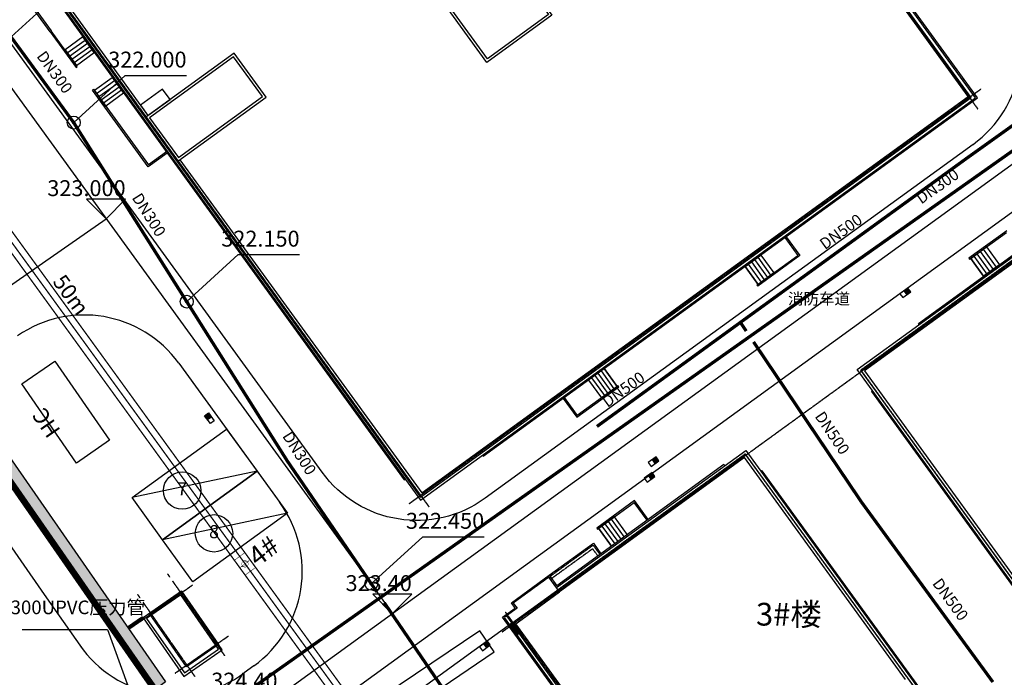
# Model space of a CAD drawing. Extents: x -1540213 to 474699090, y 2605612 to 410205117.
# Drawn here: x 539191 to 615014, y 3205997 to 3256639 of the extents above; entities that cross this region are included whole.
import ezdxf
from ezdxf.enums import TextEntityAlignment as Align
from ezdxf.xclip import XClip

# ---------------------------------------------------------------- set-up
doc = ezdxf.new("R2010")
doc.units = 0
doc.header["$MEASUREMENT"] = 0
doc.header["$XCLIPFRAME"] = 0
for name, pattern in [('ACAD_ISO05W100', [33, 24, -3, 0, -3, 0, -3]), ('DASH', [0.35, 0.25, -0.1]), ('DOTE', [2.42, 2, -0.2, 0.02, -0.2]), ('Px-PJ01-P$0$Sx-DY10-P$0$Ax-06-P(01)$0$EDGE_OF_PAVEMENT', [300, 12, -72, 216])]:
    doc.linetypes.add(name, pattern=pattern)
doc.layers.get('0').update_dxf_attribs({"linetype": 'CONTINUOUS', "lineweight": 100})
doc.layers.get('Defpoints').update_dxf_attribs({"linetype": 'CONTINUOUS'})
for name, color, linetype in [('A-Anno-Levl', 201, 'CONTINUOUS'), ('A-Anno-Note', 241, 'CONTINUOUS'), ('A-Detl-Fine', 152, 'CONTINUOUS'), ('A-Detl-Patt', 8, 'CONTINUOUS'), ('A-Detl-Thin', 131, 'CONTINUOUS'), ('A-Grid', 222, 'DOTE'), ('A-Grid-Iden', 11, 'CONTINUOUS'), ('A-Hdrl', 31, 'CONTINUOUS'), ('A-Strs', 151, 'CONTINUOUS'), ('A-Wall', 2, 'CONTINUOUS'), ('DIM_污水', 3, 'CONTINUOUS'), ('DLSS', 4, 'CONTINUOUS'), ('PIPE-废水', 31, 'TG_F'), ('PIPE-污水', 2, 'TG_W'), ('SXSS', 5, 'CONTINUOUS'), ('TWT_室外', 2, 'CONTINUOUS'), ('TWT_雨水口', 4, 'CONTINUOUS'), ('WELL_污水', 2, 'CONTINUOUS'), ('ZX', 245, 'CONTINUOUS'), ('停车位', 161, 'CONTINUOUS'), ('消防车道', 43, 'CONTINUOUS'), ('绿地', 112, 'CONTINUOUS'), ('货车', 157, 'CONTINUOUS')]:
    doc.layers.add(name, color=color, linetype=linetype)
for name, color, linetype, lineweight in [('LJ-JZ', 6, 'CONTINUOUS', 30), ('PUB_TEXT', 7, 'CONTINUOUS', 9), ('新建', 7, 'CONTINUOUS', 100), ('界线', 1, 'CONTINUOUS', 0)]:
    doc.layers.add(name, color=color, linetype=linetype, lineweight=lineweight)
doc.styles.add('_TEL_DIM', font='txt', dxfattribs={"width": 0.8, "height": 3.5})
doc.styles.add('CADReader_TextStyle', font='tssdeng.shx', dxfattribs={"height": 0.2, "bigfont": 'gbcbig.shx'})
doc.styles.get("Standard").update_dxf_attribs({"font": 'simhei.ttf'})
doc.styles.add('TG_LINETYPE', font='SIMPLEX', dxfattribs={"width": 0.8, "height": 3, "bigfont": 'HZTXT'})
doc.linetypes.add('TG_F', pattern='A,2,-0.3,["F",TG_LINETYPE,S=0.1,R=0,X=-0.23,Y=-0.15],0', length=2.3)
doc.linetypes.add('TG_W', pattern='A,2,-0.3,["W",TG_LINETYPE,S=0.1,R=0,X=-0.23,Y=-0.15],0', length=2.3)
doc.dimstyles.get("Standard").update_dxf_attribs({"dimtxt": 1, "dimasz": 1, "dimexe": 1, "dimexo": 1, "dimgap": 1, "dimtad": 1, "dimtxsty": 'Standard', "dimcen": 2.5, "dimadec": 0, "dimazin": 0, "dimtfac": 1, "dimtmove": 0, "dimatfit": 3, "dimfxl": 1, "dimarcsym": 0})
picture_1 = doc.add_image_def('image1.png', size_in_pixel=(1844, 1535))

# ---------------------------------------------------------------- blocks, each defined once
blk = doc.blocks.new('直线井')
at = {"color": 6, "linetype": 'Continuous', "lineweight": 0, "const_width": 0.8}
blk.add_lwpolyline([(103563.2, 71689.9), (103591.6, 71689.9), (103591.6, 71670.1), (103563.2, 71670.1)], close=True, dxfattribs=at)
at = {"color": 6, "linetype": 'Continuous', "lineweight": 0, "const_width": 0.648}
blk.add_lwpolyline([(103575.5, 71684.7, 1.217477), (103580.9, 71676.5, 0.821371), (103575.5, 71684.7, 1.507768)], format="xyb", dxfattribs=at)
for points in [[(103577.4, 71688.4), (103577.4, 71680.1), (103574.1, 71680.1), (103577.4, 71688.4)], [(103577.4, 71671.7), (103577.4, 71680.1), (103580.7, 71680.1), (103577.4, 71671.7)]]:
    blk.add_lwpolyline(points, dxfattribs=at)
blk = doc.blocks.new('*D121')
at = {"layer": 'Defpoints', "color": 0, "linetype": 'Continuous', "transparency": 16777216}
for p in [(149373818, 133748790), (553155, 3212580), (585726, 3175447)]:
    blk.add_point(p, dxfattribs=at)
at = {"layer": '新建', "color": 0, "linetype": 'Continuous', "transparency": 16777216, "insert": (129788561, 156077392), "char_height": 1200, "attachment_point": 5, "rotation": 311.25522}
blk.add_mtext('\\A1;50m', dxfattribs=at)
blk = doc.blocks.new('*D122')
at = {"layer": 'Defpoints', "color": 0, "linetype": 'Continuous', "transparency": 16777216}
for p in [(528825, 3255196), (525040, 3252452), (553701, 3212928)]:
    blk.add_point(p, dxfattribs=at)
at = {"color": 0, "linetype": 'Continuous', "transparency": 16777216, "insert": (543144, 3235451), "char_height": 1200, "attachment_point": 5, "rotation": 305.94822}
blk.add_mtext('\\A1;50m', dxfattribs=at)
blk = doc.blocks.new('A$C263039C5')
at = {"layer": '停车位'}
blk.add_lwpolyline([(0, 9000), (0, 0), (4000, 0), (4000, 9000)], close=True, dxfattribs=at)
blk.add_lwpolyline([(0, 9000), (4000, 0)], dxfattribs=at)
blk = doc.blocks.new('A$C59132B53')
at = {"layer": 'A-Detl-Fine'}
for points in [[(81300, 7800), (81400, 7800), (81400, 54800), (43900, 54800), (43900, 54700)], [(1900, 30500), (1800, 30500), (1800, 1800), (79300, 1800), (79300, 1900)]]:
    blk.add_lwpolyline(points, dxfattribs=at)
at = {"layer": 'A-Detl-Thin'}
for points in [[(49000, 1900), (81300, 1900), (81300, 54700), (41900, 54700), (41900, 32300), (1900, 32300), (1900, 1900), (49000, 1900)], [(49200, 2300), (80900, 2300), (80900, 54300), (42300, 54300), (42300, 32029)], [(41900, 31900), (2300, 31900), (2300, 2300), (45000, 2300)], [(45000, 2300), (45000, 4400), (44000, 4400), (44000, 2300), (45000, 2300)]]:
    blk.add_lwpolyline(points, dxfattribs=at)
for points in [[(41900, 32029), (57000, 32029), (57000, 25829), (41900, 25829), (41900, 32029)], [(42100, 31829), (56800, 31829), (56800, 26029), (42100, 26029)], [(49200, 2100), (49200, 10500), (45000, 10500), (45000, 2100)], [(49000, 2300), (49000, 10300), (45200, 10300), (45200, 2300)]]:
    blk.add_lwpolyline(points, close=True, dxfattribs=at)
at = {"layer": 'A-Grid', "linetype": 'DOTE'}
for p, q in [((81000, 1029), (81000, 55429)), ((41100, 54329), (82100, 54329)), ((1100, 2129), (82100, 2129))]:
    blk.add_line(p, q, dxfattribs=at)
at = {"layer": 'A-Hdrl'}
for points in [[(81400, 36600), (83200, 36600)], [(81400, 36500), (83100, 36500)], [(83200, 36600), (83200, 32600), (83100, 32600), (83100, 36500)], [(83100, 34200), (83200, 34200)], [(83200, 15400), (83200, 19400), (83100, 19400), (83100, 15500)], [(83100, 17800), (83200, 17800)], [(81400, 15500), (83100, 15500)], [(81400, 15400), (83200, 15400)], [(48100, 1800), (48100, 100)], [(48200, 1800), (48200, 0)], [(35350, 0), (31950, 0), (31950, 100), (35350, 100)], [(35350, 0), (38750, 0), (38750, 100), (35350, 100)], [(48200, 0), (40900, 0), (40900, 100), (48100, 100)], [(42500, 100), (42500, 0)]]:
    blk.add_lwpolyline(points, dxfattribs=at)
at = {"layer": 'A-Strs', "linetype": 'Continuous'}
for p, q in [((81400, 33901), (83100, 33901)), ((81400, 33601), (83100, 33601)), ((81400, 33301), (83100, 33301)), ((81400, 33001), (83100, 33001)), ((81400, 32701), (83100, 32701)), ((81400, 19299), (83100, 19299)), ((81400, 18999), (83100, 18999)), ((81400, 18699), (83100, 18699)), ((81400, 18399), (83100, 18399)), ((81400, 18099), (83100, 18099)), ((37449, 100), (37449, 1800)), ((37749, 100), (37749, 1800)), ((38049, 100), (38049, 1800)), ((38349, 100), (38349, 1800)), ((38649, 100), (38649, 1800)), ((41001, 100), (41001, 1800)), ((41301, 100), (41301, 1800)), ((41601, 100), (41601, 1800)), ((41901, 100), (41901, 1800)), ((42201, 100), (42201, 1800))]:
    blk.add_line(p, q, dxfattribs=at)
for points in [[(83100, 34200), (83100, 32700), (81400, 32700), (81400, 34200), (83100, 34200)], [(81400, 19300), (81400, 17800), (83100, 17800), (83100, 19300), (81400, 19300)], [(38650, 1800), (37150, 1800), (37150, 100), (38650, 100), (38650, 1800)], [(42500, 100), (41000, 100), (41000, 1800), (42500, 1800), (42500, 100)]]:
    blk.add_lwpolyline(points, dxfattribs=at)
at = {"layer": 'A-Wall'}
blk.add_lwpolyline([(42100, 54429), (42100, 32029), (2100, 32029), (2100, 2029), (81100, 2029), (81100, 54429)], close=True, dxfattribs=at)
blk = doc.blocks.new('A$C6B9F2DDF')
at = {"layer": 'A-Detl-Fine'}
for points in [[(1900, 41000), (1800, 41000), (1800, 52800), (18800, 52800), (18800, 62700), (18900, 62700)], [(3900, 35100), (3900, 35000), (53300, 35000), (53300, 24600), (45600, 24600), (45600, 24500)], [(39600, 24500), (39600, 24600), (3900, 24600), (3900, 24500)], [(1900, 22500), (1800, 22500), (1800, 6600)], [(1300, 1800), (1300, 3000), (800, 3000), (800, 6600), (1800, 6600)], [(43500, 1900), (43500, 1800), (1300, 1800)]]:
    blk.add_lwpolyline(points, dxfattribs=at)
at = {"layer": 'A-Detl-Patt', "color": 250, "linetype": 'DASH'}
for points in [[(900, 6600), (900, 10700), (1800, 10700)], [(1100, 6600), (1100, 10500), (1800, 10500)]]:
    blk.add_lwpolyline(points, dxfattribs=at)
at = {"layer": 'A-Detl-Patt', "linetype": 'DASH'}
blk.add_lwpolyline([(2100, 6500), (900, 6500), (900, 3100), (1400, 3100)], dxfattribs=at)
at = {"layer": 'A-Detl-Thin'}
blk.add_line((1400, 2100), (1400, 1900), dxfattribs=at)
for points in [[(1900, 6500), (1900, 24500), (53400, 24500), (53400, 35100), (1900, 35100), (1900, 52700), (18900, 52700), (18900, 64700), (62500, 64700), (62500, 16800), (45500, 16800), (45500, 1900), (1400, 1900)], [(45100, 10500), (45100, 17200), (62100, 17200), (62100, 64300), (19300, 64300), (19300, 52300), (2300, 52300), (2300, 35500), (53800, 35500), (53800, 24100), (43600, 24100)], [(23400, 24100), (2300, 24100), (2300, 6500)], [(800, 6600), (800, 10800), (1800, 10800)], [(2300, 2300), (41100, 2300)]]:
    blk.add_lwpolyline(points, dxfattribs=at)
at = {"layer": 'A-Detl-Thin', "color": 8, "linetype": 'DASH'}
for points in [[(45300, 10500), (45300, 17000), (62300, 17000), (62300, 64500), (19100, 64500), (19100, 52500), (2100, 52500), (2100, 35300), (53600, 35300), (53600, 24300), (2100, 24300), (2100, 6500)], [(2300, 2100), (41100, 2100)]]:
    blk.add_lwpolyline(points, dxfattribs=at)
at = {"layer": 'A-Detl-Thin'}
blk.add_lwpolyline([(2300, 6500), (900, 6500), (900, 3100), (1400, 3100), (1400, 2100), (2300, 2100)], close=True, dxfattribs=at)
at = {"layer": 'A-Grid', "linetype": 'DOTE'}
for p, q in [((2200, 1100), (2200, 53500)), ((1100, 2200), (46300, 2200))]:
    blk.add_line(p, q, dxfattribs=at)
at = {"layer": 'A-Hdrl'}
for points in [[(0, 50700), (0, 47100), (100, 47100), (100, 50600)], [(100, 48700), (0, 48700)], [(0, 15300), (0, 11700), (100, 11700), (100, 15200)], [(1800, 15300), (0, 15300)], [(1800, 15200), (100, 15200)], [(100, 13300), (0, 13300)]]:
    blk.add_lwpolyline(points, dxfattribs=at)
at = {"layer": 'A-Strs', "linetype": 'Continuous'}
for p, q in [((100, 48401), (1800, 48401)), ((100, 48101), (1800, 48101)), ((100, 47801), (1800, 47801)), ((100, 47501), (1800, 47501)), ((100, 47201), (1800, 47201)), ((100, 13001), (1800, 13001)), ((100, 12701), (1800, 12701)), ((100, 12401), (1800, 12401)), ((100, 12101), (1800, 12101)), ((100, 11801), (1800, 11801))]:
    blk.add_line(p, q, dxfattribs=at)
for points in [[(1800, 48700), (1800, 47200), (100, 47200), (100, 48700), (1800, 48700)], [(1800, 13300), (1800, 11800), (100, 11800), (100, 13300), (1800, 13300)]]:
    blk.add_lwpolyline(points, dxfattribs=at)
at = {"layer": 'A-Wall'}
blk.add_lwpolyline([(2100, 35300), (2100, 52500), (19100, 52500), (19100, 64500), (62300, 64500), (62300, 17000), (45300, 17000), (45300, 2100), (2100, 2100), (2100, 24300), (53600, 24300), (53600, 35300)], close=True, dxfattribs=at)
blk = doc.blocks.new('sdf5201dd')
at = {"layer": '绿地', "linetype": 'Continuous', "ltscale": 0.5}
h = blk.add_hatch(dxfattribs=at)
h.set_pattern_fill('天然草地', color=8, scale=100, angle=-144.04879)
h.set_pattern_definition([(305.951212914, (-13.16, -84.82), (424.74922872, -67.6444637), [60.8256, -547.4304]), (305.951212914, (-37.78, -102.68), (424.74922872, -67.6444637), [60.8256, -547.4304])])
h.paths.add_polyline_path([(560509052, 3193138751), (560504106, 3193128859), (560513760, 3193135860), (560513127, 3193136713)])
h.paths.add_polyline_path([(560414604, 3193116442), (560440671, 3193135346), (560440084, 3193136156), (560414017, 3193117251)])
h.paths.add_polyline_path([(560421686, 3193076775), (560434998, 3193062334), (560441896, 3193054850), (560448515, 3193047110), (560457489, 3193036616), (560463386, 3193028784), (560464196, 3193029372), (560413281, 3193097850), (560404191, 3193090892), (560405935, 3193089506)])
h.paths.add_polyline_path([(560386191, 3193118284), (560377806, 3193111866), (560379054, 3193110874), (560387211, 3193117036)])
edge = h.paths.add_edge_path()
edge.add_line((560448773, 3193069328), (560474960, 3193033220))
edge.add_arc((560473299, 3193041591), 8534, 281.22982, 305.48811)
edge.add_line((560478253, 3193034642), (560476500, 3193037059))
edge.add_line((560476500, 3193037059), (560475690, 3193036472))
edge.add_line((560475690, 3193036472), (560450797, 3193070796))
edge.add_line((560450797, 3193070796), (560448773, 3193069328))
edge = h.paths.add_edge_path()
edge.add_line((560555559, 3193032631), (560555104, 3193033259))
edge.add_arc((560558637, 3193024981), 9000, 113.11161, 125.9512)
edge.add_line((560553353, 3193032266), (560550600, 3193030270))
edge.add_arc((560542968, 3193040794), 13000, 216.0736, 305.95121, ccw=False)
edge.add_line((560532461, 3193033139), (560520141, 3193050051))
edge.add_arc((560513417, 3193044068), 9000, 41.6618, 125.95121)
edge.add_line((560508133, 3193051354), (560491133, 3193039025))
edge.add_arc((560496417, 3193031739), 9000, 125.95121, 174.1409)
edge.add_line((560487464, 3193032658), (560514751, 3193052448))
edge.add_line((560514751, 3193052448), (560538235, 3193020067))
edge.add_line((560538235, 3193020067), (560555559, 3193032631))
h.paths.add_polyline_path([(560463386, 3193028784), (560480189, 3193006473), (560494269, 3192986201), (560495092, 3192986773), (560490719, 3192993068), (560481000, 3193007058), (560464197, 3193029370)])
h.paths.add_polyline_path([(560500491, 3192977250), (560501028, 3192978229), (560517000, 3192955254), (560516200, 3192954674)])
h.paths.add_polyline_path([(560612895, 3192997944), (560635405, 3193015104), (560640291, 3193034987), (560639197, 3193036421), (560636812, 3193034600), (560636847, 3193034554), (560628508, 3193028185), (560634673, 3193026756), (560632403, 3193016961), (560609673, 3193000476), (560604423, 3192988153), (560606951, 3192984667), (560610189, 3192987015), (560608990, 3192988668)])
h.paths.add_polyline_path([(560586446, 3193047563), (560612021, 3193067058), (560636812, 3193034600), (560639197, 3193036421), (560612586, 3193071261), (560584627, 3193049949)])
edge = h.paths.add_edge_path()
edge.add_line((560523941, 3193051701), (560535683, 3193035510))
edge.add_arc((560542968, 3193040794), 9000, 215.95275, 264.1409)
edge.add_line((560542049, 3193031841), (560525782, 3193054271))
edge.add_line((560525782, 3193054271), (560523322, 3193052487))
edge.add_arc((560513417, 3193044068), 13000, 35.95123, 40.36295, ccw=False)
edge = h.paths.add_edge_path()
edge.add_line((560484697, 3193039298), (560482935, 3193041727))
edge.add_line((560482935, 3193041727), (560476500, 3193037059))
edge.add_line((560476500, 3193037059), (560478253, 3193034642))
edge.add_line((560478253, 3193034642), (560478253, 3193034642))
edge.add_arc((560427202, 3193108009), 89381, 304.83122, 306.43391)
edge.add_line((560480285, 3193036099), (560484697, 3193039298))
h.paths.add_polyline_path([(560493858, 3193048042), (560494856, 3193046666), (560497851, 3193048839), (560496853, 3193050215)], flags=17)
h.paths.add_polyline_path([(560492832, 3193045199), (560491071, 3193047627), (560487954, 3193045367), (560488718, 3193044314), (560485722, 3193042142), (560484959, 3193043194), (560486720, 3193040766)])
edge = h.paths.add_edge_path()
edge.add_line((560534636, 3193112637), (560532828, 3193111326))
edge.add_line((560532828, 3193111326), (560571605, 3193057857))
edge.add_line((560571605, 3193057857), (560571998, 3193058142))
edge.add_arc((560563047, 3193055462), 9344, 16.66962, 38.52077)
edge.add_line((560570358, 3193061281), (560567201, 3193065634))
edge.add_line((560567201, 3193065634), (560546673, 3193093947))
edge.add_line((560546673, 3193093947), (560528315, 3193122452))
edge.add_arc((560521129, 3193117147), 8931, 36.43782, 83.29078)
edge.add_line((560522173, 3193126017), (560529188, 3193116345))
edge.add_line((560529188, 3193116345), (560530240, 3193117108))
edge.add_line((560530240, 3193117108), (560532412, 3193114113))
edge.add_line((560532412, 3193114113), (560533280, 3193114742))
edge.add_line((560533280, 3193114742), (560534636, 3193112637))
h.paths.add_polyline_path([(560455772, 3193171540), (560468531, 3193165146), (560466080, 3193160237), (560466082, 3193160236), (560468537, 3193165158), (560455772, 3193171540)])
h.paths.add_polyline_path([(560464152, 3193161201), (560464152, 3193161201), (560461862, 3193156616)])
h.paths.add_polyline_path([(560458518, 3193166335), (560458031, 3193165962), (560458341, 3193165855)])
h.paths.add_polyline_path([(560462170, 3193167554), (560462172, 3193167556), (560462171, 3193167557)])
h.paths.add_polyline_path([(560626764, 3192955060), (560627938, 3192953441), (560630052, 3192950526), (560629162, 3192949880), (560630923, 3192947452), (560590852, 3192918391), (560580871, 3192932152), (560578200, 3192930215), (560578845, 3192929325), (560575852, 3192927154), (560570265, 3192923101), (560571785, 3192921005), (560577017, 3192925023), (560590198, 3192908543), (560603827, 3192918933), (560630200, 3192939038), (560640603, 3192946969), (560628650, 3192962649), (560610189, 3192987015), (560604973, 3192983233), (560625874, 3192954414)])
at = {"color": 8, "linetype": 'Continuous'}
blk.add_line((560515269, 3192960182), (560514127, 3192959386), dxfattribs=at)
at = {"color": 8, "linetype": 'Continuous', "flags": 128}
blk.add_lwpolyline([(560543669, 3192959772), (560544256, 3192958963)], dxfattribs=at)
at = {"layer": 'A-Anno-Levl', "color": 8, "linetype": 'Continuous', "true_color": 0x808080}
for points in [[(560510927, 3192992424), (560512427, 3192990924), (560513927, 3192992424), (560510927, 3192992424)], [(560532966, 3192962009), (560534466, 3192960509), (560535966, 3192962009), (560532966, 3192962009)]]:
    blk.add_lwpolyline(points, dxfattribs=at)
at = {"layer": 'A-Detl-Thin', "color": 8}
for points in [[(560515269, 3192960182), (560518415, 3192955672), (560521368, 3192957731), (560518221, 3192962242)], [(560515547, 3192960133), (560518465, 3192955950), (560521089, 3192957781), (560518172, 3192961964)]]:
    blk.add_lwpolyline(points, close=True, dxfattribs=at)
at = {"layer": 'A-Grid', "color": 8}
for p, q in [((560517338, 3192963333), (560517167, 3192963579)), ((560514998, 3192959872), (560519099, 3192962732)), ((560521572, 3192957264), (560517567, 3192963005)), ((560515042, 3192961731), (560514870, 3192961977)), ((560519276, 3192955662), (560515271, 3192961403)), ((560517744, 3192955935), (560521845, 3192958795))]:
    blk.add_line(p, q, dxfattribs=at)
at = {"layer": 'A-Grid-Iden', "color": 8, "linetype": 'Continuous', "true_color": 0x808080}
for centre in [(560518283, 3192969992), (560520734, 3192966699)]:
    blk.add_circle(centre, 1440, dxfattribs=at)
at = {"layer": 'A-Wall', "color": 8}
blk.add_lwpolyline([(560518221, 3192962242), (560521082, 3192958141), (560518621, 3192956425), (560515761, 3192960526)], close=True, dxfattribs=at)
at = {"layer": 'DLSS', "color": 8, "linetype": 'Continuous'}
for p, q in [((560481054, 3193034186), (560534479, 3192960521)), ((560497979, 3192980864), (560512437, 3192990914)), ((560502919, 3192968785), (560507664, 3192961996))]:
    blk.add_line(p, q, dxfattribs=at)
at = {"layer": 'DLSS', "color": 8, "linetype": 'Continuous', "flags": 128}
for points in [[(560512564, 3192944629), (560589851, 3193000677)], [(560507664, 3192961996), (560510576, 3192957831)]]:
    blk.add_lwpolyline(points, dxfattribs=at)
at = {"layer": 'LJ-JZ', "color": 8, "linetype": 'Px-PJ01-P$0$Sx-DY10-P$0$Ax-06-P(01)$0$EDGE_OF_PAVEMENT', "lineweight": -2, "ltscale": 20, "flags": 128}
blk.add_lwpolyline([(560506408, 3193146223), (560527593, 3193135630), (560544885, 3193112761), (560559984, 3193084073), (560563037, 3193078272), (560584627, 3193049949), (560612586, 3193071261), (560640291, 3193034987), (560635695, 3193015325), (560612895, 3192997944), (560611527, 3192994693), (560608928, 3192988519), (560628650, 3192962649), (560640603, 3192946969), (560630200, 3192939038), (560603827, 3192918933), (560590198, 3192908543), (560577017, 3192925023), (560551209, 3192905205), (560548859, 3192908525), (560528708, 3192936987), (560515531, 3192955599), (560505653, 3192969817), (560480189, 3193006473), (560467367, 3193023499), (560457489, 3193036616), (560448515, 3193047110), (560441896, 3193054850), (560434998, 3193062334), (560421686, 3193076775), (560405935, 3193089506), (560402949, 3193091880), (560377806, 3193111866), (560378259, 3193112212), (560428284, 3193150501), (560444069, 3193162583), (560455772, 3193171540), (560472104, 3193163374), (560506408, 3193146222)], dxfattribs=at)
at = {"layer": 'SXSS', "color": 8, "linetype": 'Continuous', "flags": 128}
blk.add_lwpolyline([(560534931, 3192952570), (560542315, 3192957563), (560541207, 3192959202), (560533823, 3192954209)], close=True, dxfattribs=at)
at = {"layer": 'ZX', "color": 8, "linetype": 'Continuous', "flags": 128}
blk.add_lwpolyline([(560543669, 3192959772), (560522617, 3192944504)], dxfattribs=at)
at = {"layer": '消防车道', "color": 8, "ltscale": 10}
for p, q in [((560582708, 3192991791), (560526286, 3192950875)), ((560518029, 3192979797), (560525814, 3192969062)), ((560523812, 3192956492), (560523059, 3192955946))]:
    blk.add_line(p, q, dxfattribs=at)
at = {"layer": '消防车道', "color": 8, "ltscale": 10, "flags": 128}
blk.add_lwpolyline([(560579185, 3192996648), (560541622, 3192969408, -0.414204), (560529053, 3192971410), (560489131, 3193026455, -0.414214), (560491133, 3193039025), (560508133, 3193051354)], format="xyb", dxfattribs=at)
at = {"layer": '消防车道', "color": 8, "ltscale": 10}
for centre, start, end in [((560573901, 3193003933), 305.94939, 35.95121), ((560510743, 3192974513), 35.95121, 124.80554), ((560518529, 3192963778), 305.94939, 35.95121), ((560517775, 3192963232), 214.86154, 305.94939)]:
    blk.add_arc(centre, 9000, start, end, dxfattribs=at)
at = {"layer": '界线', "color": 8, "linetype": 'ACAD_ISO05W100', "ltscale": 0.3, "const_width": 500, "flags": 128}
blk.add_lwpolyline([(560506408, 3193146223), (560527593, 3193135630), (560544885, 3193112761), (560559984, 3193084073), (560563037, 3193078272), (560584627, 3193049949), (560612586, 3193071261), (560640291, 3193034987), (560635695, 3193015325), (560612895, 3192997944), (560611527, 3192994693), (560608928, 3192988519), (560628650, 3192962649), (560640603, 3192946969), (560630200, 3192939038), (560603827, 3192918933), (560590198, 3192908543), (560577017, 3192925023), (560551209, 3192905205), (560548859, 3192908525), (560528708, 3192936987), (560515531, 3192955599), (560505653, 3192969817), (560480189, 3193006473), (560467367, 3193023499), (560457489, 3193036616), (560448515, 3193047110), (560441896, 3193054850), (560434998, 3193062334), (560421686, 3193076775), (560405935, 3193089506), (560402949, 3193091880), (560377806, 3193111866), (560378259, 3193112212), (560428284, 3193150501), (560444069, 3193162583), (560455772, 3193171540), (560472104, 3193163374), (560527594, 3193135629)], dxfattribs=at)
at = {"layer": '绿地', "color": 8, "linetype": 'Continuous', "ltscale": 0.5, "flags": 128}
blk.add_lwpolyline([(560500491, 3192977250), (560501028, 3192978229), (560517000, 3192955254), (560516200, 3192954674), (560500491, 3192977250)], dxfattribs=at)
at = {"color": 8, "linetype": 'Continuous', "rotation": 305.9512131849488}
blk.add_blockref('A$C6B9F2DDF', (560540736, 3192960240), dxfattribs=at)
at = {"layer": 'A-Detl-Thin', "color": 8, "linetype": 'Continuous', "rotation": 305.9512108545729}
blk.add_blockref('A$C59132B53', (560487368, 3193033947), dxfattribs=at)
at = {"layer": '货车', "color": 8, "xscale": -1, "rotation": 305.9262664561221}
for p in [(560516767, 3192966211), (560519114, 3192962971)]:
    blk.add_blockref('A$C263039C5', p, dxfattribs=at)
at = {"layer": 'A-Anno-Levl', "color": 7, "style": 'CADReader_TextStyle'}
for s, p in [('323.000', (560513927, 3192993894)), ('323.40', (560535966, 3192963479)), ('324.40', (560525626, 3192955968))]:
    blk.add_text(s, height=1225, dxfattribs=at).set_placement(p, align=Align.TOP_RIGHT)
at = {"layer": 'A-Anno-Note', "color": 8, "true_color": 0x808080, "style": 'CADReader_TextStyle'}
blk.add_text('消防车道', height=875, dxfattribs=at).set_placement((560564937, 3192984053), align=Align.BOTTOM_LEFT)
at = {"layer": 'A-Grid-Iden', "color": 7, "style": 'CADReader_TextStyle'}
for s, p in [('7', (560518283, 3192969992)), ('8', (560520734, 3192966699))]:
    blk.add_text(s, height=1008, dxfattribs=at).set_placement(p, align=Align.MIDDLE)
at = {"layer": 'PUB_TEXT', "color": 8, "true_color": 0x808080, "style": 'CADReader_TextStyle'}
blk.add_text('3#楼', height=1750, dxfattribs=at).set_placement((560562471, 3192959049), align=Align.BOTTOM_LEFT)
blk = doc.blocks.new('*D165')
at = {"layer": 'Defpoints', "color": 0, "linetype": 'Continuous', "transparency": 16777216}
for p in [(558211, 3215802), (556589, 3214666), (584477, 3174809)]:
    blk.add_point(p, dxfattribs=at)
at = {"color": 0, "linetype": 'Continuous', "transparency": 16777216, "insert": (572173, 3195848), "char_height": 1200, "attachment_point": 5, "rotation": 304.98054}
blk.add_mtext('\\A1;50m', dxfattribs=at)

msp = doc.modelspace()

# ---------------------------------------------------------------- hatches: boundary and pattern name
at = {"layer": 'TWT_雨水口'}
h = msp.add_hatch(color=256, dxfattribs=at)
h.paths.add_polyline_path([(607280.329, 3235756.8522), (607583.898, 3235977.0133), (607804.0591, 3235673.4444)], flags=0)
h.paths.add_polyline_path([(607280.329, 3235756.8522), (607804.0591, 3235673.4444), (607500.4901, 3235453.2833)], flags=0)
h = msp.add_hatch(color=256, dxfattribs=at)
h.paths.add_polyline_path([(553653.8591, 3225839.4284), (553433.698, 3226142.9974), (553737.267, 3226363.1584)], flags=0)
h.paths.add_polyline_path([(553653.8591, 3225839.4284), (553737.267, 3226363.1584), (553957.428, 3226059.5895)], flags=0)
h = msp.add_hatch(color=256, dxfattribs=at)
h.paths.add_polyline_path([(587890.393, 3222758.937), (588193.9619, 3222979.0981), (588414.123, 3222675.5292)], flags=0)
h.paths.add_polyline_path([(587890.393, 3222758.937), (588414.123, 3222675.5292), (588110.5541, 3222455.3681)], flags=0)
h = msp.add_hatch(color=256, dxfattribs=at)
h.paths.add_polyline_path([(587585.9345, 3221547.5227), (587889.5035, 3221767.6838), (588109.6646, 3221464.1149)], flags=0)
h.paths.add_polyline_path([(587585.9345, 3221547.5227), (588109.6646, 3221464.1149), (587806.0956, 3221243.9538)], flags=0)
h = msp.add_hatch(color=256, dxfattribs=at)
h.paths.add_polyline_path([(574906.6946, 3208571.6999), (575210.2635, 3208791.861), (575430.4246, 3208488.292)], flags=0)
h.paths.add_polyline_path([(574906.6946, 3208571.6999), (575430.4246, 3208488.292), (575126.8557, 3208268.131)], flags=0)

# ---------------------------------------------------------------- linework, layer by layer
at = {"layer": 'DIM_污水', "color": 6, "linetype": 'Continuous', "true_color": 0xff00ff}
msp.add_lwpolyline([(539385.2855, 3209672.9396), (545943.8001, 3209672.9396), (549525.6825, 3199819.1573)], dxfattribs=at)
at = {"layer": 'PIPE-废水', "const_width": 250}
for points in [[(612079.785, 3245938.6354), (625227.8957, 3255337.0108)], [(594690.7329, 3233327.3592), (612079.785, 3245938.6354)], [(588993.3373, 3229195.3668), (594690.7329, 3233327.3592)], [(594690.7329, 3233327.3592), (595140.7658, 3232659.4957)], [(595699.5774, 3231830.201), (604016.5277, 3219487.5758)], [(583642.1194, 3225314.4371), (588993.3373, 3229195.3668)], [(604016.5277, 3219487.5758), (614134.6246, 3205631.4692)]]:
    msp.add_lwpolyline(points, dxfattribs=at)
at = {"layer": 'PIPE-污水', "color": 6, "const_width": 250}
msp.add_lwpolyline([(549525.6824, 3199819.1571), (646959.1911, 3268658.5521)], dxfattribs=at)
at = {"layer": 'PIPE-污水', "const_width": 250}
for points in [[(538521.5434, 3255315.2312), (543348.8181, 3248715.7073)], [(543348.8181, 3248715.7073), (552053.4046, 3234925.1926)], [(552053.4046, 3234925.1926), (559791.9902, 3222665.095)], [(559791.9902, 3222665.095), (566268.6199, 3213198.4197)], [(566268.6199, 3213198.4197), (566701.1419, 3212566.2167)], [(567265.792, 3211740.8863), (580384.8704, 3192565.1635)]]:
    msp.add_lwpolyline(points, dxfattribs=at)
at = {"layer": 'TWT_室外', "linetype": 'Continuous'}
msp.add_lwpolyline([(546110.5432, 3224261.9487), (543559.6747, 3222500.3955), (539354.677, 3228589.5657), (541905.5455, 3230351.1189), (546110.5432, 3224261.9487)], dxfattribs=at)
at = {"layer": 'TWT_雨水口', "linetype": 'Continuous'}
for p, q in [((607280.329, 3235756.8522), (607500.4901, 3235453.2833)), ((553653.8591, 3225839.4284), (553957.428, 3226059.5895)), ((587890.393, 3222758.937), (588110.5541, 3222455.3681)), ((587585.9345, 3221547.5227), (587806.0956, 3221243.9538)), ((574906.6946, 3208571.6999), (575126.8557, 3208268.131))]:
    msp.add_line(p, q, dxfattribs=at)
for points in [[(607583.898, 3235977.0133), (606976.7601, 3235536.6911), (607196.9212, 3235233.1222), (607804.0591, 3235673.4444), (607583.898, 3235977.0133)], [(553874.0202, 3225535.8595), (553433.698, 3226142.9974), (553737.267, 3226363.1584), (554177.5891, 3225756.0205), (553874.0202, 3225535.8595)], [(588193.9619, 3222979.0981), (587586.824, 3222538.7759), (587806.9851, 3222235.207), (588414.123, 3222675.5292), (588193.9619, 3222979.0981)], [(587889.5035, 3221767.6838), (587282.3656, 3221327.3616), (587502.5267, 3221023.7927), (588109.6646, 3221464.1149), (587889.5035, 3221767.6838)], [(575210.2635, 3208791.861), (574603.1256, 3208351.5388), (574823.2867, 3208047.9698), (575430.4246, 3208488.292), (575210.2635, 3208791.861)]]:
    msp.add_lwpolyline(points, dxfattribs=at)
at = {"layer": 'WELL_污水', "linetype": 'Continuous'}
for points in [[(538521.5436, 3255315.2311), (542495.375, 3258940.6871), (547212.5104, 3258940.6871)], [(543348.8183, 3248715.7072), (547322.6497, 3252341.1632), (552039.7855, 3252341.1632)], [(552053.4045, 3234925.1925), (556027.2361, 3238550.6485), (560744.3717, 3238550.6485)], [(566268.6201, 3213198.4196), (570242.4515, 3216823.8756), (574959.5869, 3216823.8756)]]:
    msp.add_lwpolyline(points, dxfattribs=at)
for centre, radius in [((543348.8181, 3248715.7073), 500), ((543348.8182, 3248715.7073), 100), ((552053.4046, 3234925.1926), 500), ((552053.4046, 3234925.1926), 100), ((566268.6199, 3213198.4197), 500), ((566268.6199, 3213198.4197), 100)]:
    msp.add_circle(centre, radius, dxfattribs=at)
at = {"layer": '新建', "color": 6, "const_width": 100, "elevation": -0.0935}
msp.add_lwpolyline([(578665.3055, 3171071.888), (584867.0855, 3175736.416), (512950.7024, 3274786.9886), (508442.3914, 3277374.6748), (436726.6536, 3376158.9509), (490717.6714, 3416462.4763)], dxfattribs=at)
at = {"layer": '新建', "color": 1, "const_width": 100}
for points in [[(578300.2731, 3170016.8407), (585598.0418, 3175514.2747), (513320.4167, 3275185.1728)], [(577691.5125, 3170810.1947), (584217.0873, 3175715.1047), (512662.8387, 3274388.465)]]:
    msp.add_lwpolyline(points, dxfattribs=at)

# ---------------------------------------------------------------- block references
at = {"linetype": 'Continuous'}
ref = msp.add_blockref('sdf5201dd', (-559966579.9384, -3189749615.2643), dxfattribs=at)
XClip(ref).set_block_clipping_path([(560301867.2649056911, 3192861808.3981928825), (560730867.2681862116, 3193177988.5725631714)])
at = {"layer": '新建', "color": 0, "linetype": 'Continuous', "lineweight": -3, "xscale": 49.61249999999999, "yscale": 49.61249999999999, "zscale": 49.61249999999999, "rotation": 306.1782572836941}
msp.add_blockref('直线井', (-5347382.0332, 5263399.807), dxfattribs=at)

# ---------------------------------------------------------------- texts
at = {"layer": 'DIM_污水', "color": 7, "style": 'CADReader_TextStyle'}
msp.add_text('DN300UPVC压力管', height=1050, dxfattribs=at).set_placement((542664.5428, 3211247.9398), align=Align.MIDDLE)
at = {"layer": 'PIPE-废水', "color": 7, "style": 'CADReader_TextStyle'}
for rotation, p in [(35.951209545, (602497.8231, 3240224.6952)), (35.951209545, (585749.6993, 3228078.2473)), (303.973662143, (601674.6982, 3224752.4387)), (306.137903204, (610774.5347, 3211928.5926))]:
    msp.add_text('DN500', height=875, rotation=rotation, dxfattribs=at).set_placement(p, align=Align.MIDDLE)
at = {"layer": 'PIPE-污水', "color": 7, "style": 'CADReader_TextStyle'}
for rotation, p in [(306.183911359, (541796.8179, 3252531.3243)), (35.242232495, (609933.8058, 3243723.5313)), (302.260158926, (549053.5411, 3241551.3057)), (302.260158926, (560637.6233, 3223198.8594))]:
    msp.add_text('DN300', height=875, rotation=rotation, dxfattribs=at).set_placement(p, align=Align.MIDDLE)
at = {"layer": 'TWT_室外', "style": 'CADReader_TextStyle'}
msp.add_text('HC', height=1225, rotation=124.627798011, dxfattribs=at).set_placement((541361.9073, 3225682.937), align=Align.MIDDLE)
at = {"layer": 'WELL_污水', "color": 7, "style": 'CADReader_TextStyle'}
for s, p in [('322.000', (552039.7854, 3254178.6632)), ('322.150', (560744.3718, 3240388.1484)), ('322.450', (574959.5871, 3218661.3756))]:
    msp.add_text(s, height=1225, dxfattribs=at).set_placement(p, align=Align.TOP_RIGHT)
at = {"layer": '新建', "color": 6, "linetype": 'Continuous', "insert": (556606.6935, 3215638.5353), "char_height": 1500, "attachment_point": 1, "rotation": 37.578064221, "style": '_TEL_DIM'}
msp.add_mtext_dynamic_manual_height_columns('4#', width=2677.660724, gutter_width=17.5, heights=[0], dxfattribs=at)

# ---------------------------------------------------------------- dimensions: what is measured, and where the dimension line sits
at = {"color": 1, "linetype": 'Continuous'}
for base, p1, p2, angle, picture, middle in [((528825.4036, 3255196.3526), (553701.3481, 3212928.2827), (525040.4675, 3252451.6578), 125.948224701, '*D122', (543143.9697, 3235451.0395)), ((558211.3859, 3215801.8601), (584477.1959, 3174808.7679), (556588.7017, 3214666.4655), 124.980543486, '*D165', (572173.2417, 3195847.8453))]:
    dim = msp.add_linear_dim(base=base, p1=p1, p2=p2, angle=angle, text='50m', dimstyle='Standard', override={"dimtxt": 1200, "dimasz": 0.18, "dimexe": 0.18, "dimexo": 0.0625, "dimgap": 0.09, "dimtad": 0, "dimdec": 0, "dimzin": 0, "dimdsep": 46, "dimcen": 0.09, "dimse1": 1, "dimse2": 1, "dimsd1": 1, "dimsd2": 1, "dimtdec": 0, "dimtofl": 0, "dimtolj": 1, "dimtzin": 0}, dxfattribs=at)
    dim.commit()
    dim.dimension.update_dxf_attribs({"geometry": picture, "text_midpoint": middle, "dimtype": 161})
at = {"layer": '新建', "color": 1, "linetype": 'Continuous'}
dim = msp.add_linear_dim(base=(149373818.3196, 133748790.0471), p1=(585726.0034, 3175446.7611), p2=(553154.7262, 3212580.3587), angle=131.255220533, text='50m', dimstyle='Standard', override={"dimtxt": 1200, "dimasz": 0.18, "dimexe": 0.18, "dimexo": 0.0625, "dimgap": 0.09, "dimtad": 0, "dimdec": 0, "dimzin": 0, "dimdsep": 46, "dimcen": 0.09, "dimse1": 1, "dimse2": 1, "dimsd1": 1, "dimsd2": 1, "dimtdec": 0, "dimtofl": 0, "dimtolj": 1, "dimtzin": 0}, dxfattribs=at)
dim.commit()
dim.dimension.update_dxf_attribs({"geometry": '*D121', "text_midpoint": (129788560.5596, 156077391.9227), "dimtype": 161})

# ---------------------------------------------------------------- referenced raster images: frames only (the image files are external)
at = {"layer": '新建', "color": 0}
image = msp.add_image(picture_1, insert=(93029.8819, 2802679.8092), size_in_units=(959556.286, 795005.4456), dxfattribs=at)
image.set_boundary_path([(465.05135353, 936.89031567), (465.05135353, 327.33536686), (1289.46990783, 327.33536686), (1289.46990783, 877.42154017), (1023.11929798, 877.42154017), (1023.11929798, 936.89031567), (488.21428214, 936.89031567), (465.05135353, 936.89031567)])
image.dxf.flags = 15

doc.saveas('drawing.dxf')
